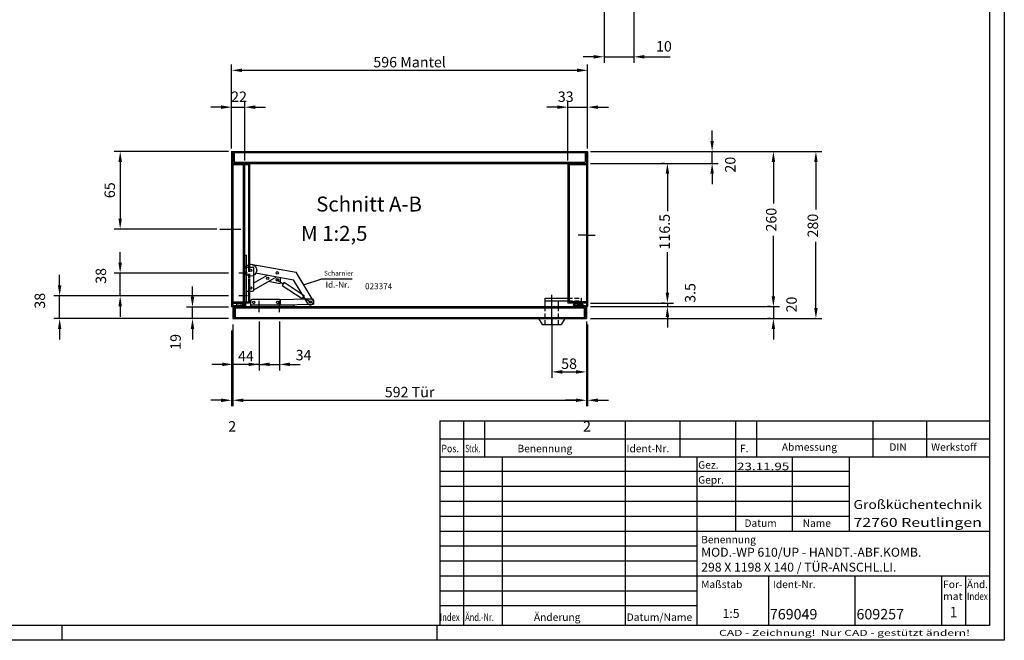
# Model space of a CAD drawing. Extents: x 0 to 4205, y 0 to 2970.
# Drawn here: x 2556 to 4205, y 0 to 1040 of the extents above; entities that cross this region are included whole.
import ezdxf
from ezdxf.enums import TextEntityAlignment as Align

# ---------------------------------------------------------------- set-up
doc = ezdxf.new("R2010")
doc.units = 0
doc.header["$LTSCALE"] = 30
doc.header["$MEASUREMENT"] = 0
doc.linetypes.add('AUSGEZOGEN', pattern=[0])
doc.linetypes.add('VERDECKT', pattern=[0.375, 0.25, -0.125])
doc.layers.get('0').update_dxf_attribs({"linetype": 'CONTINUOUS'})
doc.layers.get('DEFPOINTS').update_dxf_attribs({"linetype": 'CONTINUOUS'})
for name, color, linetype in [('01-01', 2, 'CONTINUOUS'), ('01-98', 2, 'AUSGEZOGEN'), ('01-99', 2, 'CONTINUOUS'), ('02-01', 1, 'CONTINUOUS'), ('02-99', 1, 'AUSGEZOGEN'), ('03-01', 3, 'VERDECKT'), ('06-01', 1, 'CONTINUOUS'), ('06-99', 1, 'AUSGEZOGEN'), ('07-99', 6, 'AUSGEZOGEN'), ('09-01', 7, 'CONTINUOUS')]:
    doc.layers.add(name, color=color, linetype=linetype)
doc.styles.add('ROMAND8', font='ROMAND8')
doc.styles.add('ROMANS8', font='ROMANS8')
doc.styles.get("Standard").update_dxf_attribs({"font": 'txt.shx'})
doc.dimstyles.get("Standard").update_dxf_attribs({"dimtxt": 0.18, "dimasz": 0.18, "dimexe": 0.18, "dimexo": 0.0625, "dimgap": 0.09, "dimtad": 0, "dimtih": 1, "dimtoh": 1, "dimdec": 4, "dimzin": 0, "dimdsep": 46, "dimtxsty": 'Standard', "dimcen": 0.09, "dimadec": 0, "dimazin": 0, "dimtfac": 1, "dimtdec": 4, "dimtofl": 0, "dimtmove": 0, "dimatfit": 3, "dimfxl": 0, "dimtolj": 1, "dimtzin": 0, "dimarcsym": 0})

# ---------------------------------------------------------------- blocks, each defined once
blk = doc.blocks.new('CNC-SOFT_ZRAHMEN')
at = {"layer": '01-99'}
for p, q in [((836, 589), (836, 5)), ((652, 73.5), (652, 5)), ((652, 61.5), (836, 61.5)), ((738, 61.5), (738, 5)), ((836, 36.5), (738, 36.5)), ((836, 21.5), (738, 21.5)), ((762, 21.5), (762, 5)), ((791, 21.5), (791, 5)), ((820, 21.5), (820, 5)), ((828, 21.5), (828, 5)), ((738, 11.5), (652, 11.5)), ((836, 5), (5, 5))]:
    blk.add_line(p, q, dxfattribs=at)
at = {"layer": '02-99'}
for p, q in [((652, 73.5), (836, 73.5)), ((660, 5), (660, 73.5)), ((667, 61.5), (667, 73.5)), ((714, 73.5), (714, 5)), ((732.5, 61.5), (732.5, 73.5)), ((751, 73.5), (751, 51.5)), ((758, 73.5), (758, 61.5)), ((797, 73.5), (797, 61.5)), ((815, 73.5), (815, 61.5)), ((652, 67.5), (836, 67.5)), ((673, 5), (673, 61.5)), ((751, 61.5), (751, 36.5)), ((770, 61.5), (770, 51.5)), ((770, 61.5), (770, 36.5)), ((789, 61.5), (789, 51.5)), ((789, 61.5), (789, 36.5)), ((789, 56.5), (652, 56.5)), ((789, 51.5), (652, 51.5)), ((789, 46.5), (652, 46.5)), ((789, 41.5), (652, 41.5)), ((738, 36.5), (652, 36.5)), ((738, 31.5), (652, 31.5)), ((738, 26.5), (652, 26.5)), ((738, 21.5), (652, 21.5)), ((738, 16.5), (652, 16.5))]:
    blk.add_line(p, q, dxfattribs=at)
at = {"layer": '07-99'}
for p, q in [((841, 594), (841, 0)), ((525.5, 0), (525.5, 5)), ((651, 5), (651, 0)), ((841, 0), (0, 0))]:
    blk.add_line(p, q, dxfattribs=at)
at = {"layer": '01-98', "style": 'ROMAND8', "oblique": 15}
for s, width, p, p2 in [('Großküchentechnik', 1.041522, (790.5, 44), (833.5, 44)), ('72760 Reutlingen', 1.09854, (790.5, 38), (833.5, 38))]:
    blk.add_text(s, height=3, dxfattribs=dict(at, width=width)).set_placement(p, p2, align=Align.FIT)
at = {"layer": '01-99', "style": 'ROMANS8'}
blk.add_text('1', height=3.5, dxfattribs=at).set_placement((824, 9), align=Align.MIDDLE)
for tag, p, height in [('E:M3', (739.5, 28), 3), ('E:M4', (739.5, 23), 3), ('E:M1', (762.5, 7), 3.5), ('E:M2', (791.5, 7), 3.5)]:
    blk.add_attdef(tag, p, '', height=height, dxfattribs=at)
blk.add_attdef('E:MA', text='', height=3, dxfattribs=at).set_placement((749.5, 7.5), align=Align.CENTER)
at = {"layer": '06-99', "style": 'ROMANS8', "oblique": 15}
for s, p in [('Abmessung', (766.5, 63.5)), ('DIN', (802.5, 63.5)), ('Werkstoff', (816.5, 63.5)), ('Benennung', (678, 63)), ('Ident-Nr.', (714.5, 63)), ('F.', (752.5, 63)), ('Gez.', (738.5, 57.5)), ('Gepr.', (738.5, 52.5)), ('Datum', (754, 38)), ('Name', (773.5, 38)), ('Benennung', (739.5, 32.5)), ('Maßstab', (739.5, 17.5)), ('Ident-Nr.', (763.5, 17.5)), ('Änderung', (683.5, 6.5))]:
    blk.add_text(s, height=2.5, dxfattribs=at).set_placement(p)
for s, width, p in [('Pos.', 0.866667, (652.5, 63)), ('Stck.', 0.632877, (660.5, 63)), ('Index', 0.753846, (652, 6.5)), ('Änd.-Nr.', 0.726316, (660.5, 6.5))]:
    blk.add_text(s, height=2.5, dxfattribs=dict(at, width=width)).set_placement(p)
for s, width, p, p2 in [('For-', 0.802941, (820.5, 17.5), (827, 17.5)), ('Änd.', 0.948387, (828.5, 17.5), (835.5, 17.5)), ('mat', 0.957895, (820.5, 13.5), (827, 13.5)), ('Index', 0.784, (828.5, 13.5), (835.5, 13.5)), ('Datum/Name', 0.888462, (714.5, 6.5), (736.5, 6.5))]:
    blk.add_text(s, height=2.5, dxfattribs=dict(at, width=width)).set_placement(p, p2, align=Align.FIT)
at = {"layer": '06-99', "style": 'ROMANS8', "width": 2.070423}
blk.add_attdef('E:M6', text='', height=2.5, dxfattribs=at).set_placement((751.5, 57), (769, 57), align=Align.FIT)
at = {"layer": '06-99', "style": 'ROMANS8', "width": 0.9}
blk.add_attdef('E:M5', (770.5, 57), '', height=2.5, dxfattribs=at)
at = {"layer": '06-99', "style": 'ROMANS8', "oblique": 15, "width": 0.9}
blk.add_attdef('E:DOS', (738.5, 37.5), '', height=1.8, dxfattribs=at)
at = {"layer": '07-99', "style": 'ROMANS8', "width": 1.10388}
blk.add_text('CAD - Zeichnung!  Nur CAD - gestützt ändern!', height=2, dxfattribs=at).set_placement((745.5, 1.5), (829.5, 1.5), align=Align.FIT)
blk = doc.blocks.new('*D73')
at = {"layer": '09-01', "color": 0, "lineweight": -2}
for p, q in [((2911.3, 823.9), (2911.3, 964.7)), ((3507.3, 823.9), (3507.3, 964.7)), ((2928.8, 954.7), (3489.8, 954.7))]:
    blk.add_line(p, q, dxfattribs=at)
at = {"layer": '09-01', "color": 0}
for points in [[(2928.8, 957.6), (2928.8, 951.8), (2911.3, 954.7)], [(3489.8, 957.6), (3489.8, 951.8), (3507.3, 954.7)]]:
    blk.add_solid(points, dxfattribs=at)
at = {"layer": 'DEFPOINTS', "color": 0}
for p in [(3507.3, 954.7), (2911.3, 818.9), (3507.3, 818.9)]:
    blk.add_point(p, dxfattribs=at)
at = {"layer": '09-01', "color": 0, "insert": (3209.3, 968.4), "char_height": 17.5, "attachment_point": 5}
blk.add_mtext('\\A1;596 Mantel', dxfattribs=at)
blk = doc.blocks.new('*D83')
at = {"layer": '09-01', "color": 0, "lineweight": -2}
for p, q in [((3512.3, 818.9), (3899.6, 818.9)), ((3889.6, 801.4), (3889.6, 721.4)), ((3889.6, 556.4), (3889.6, 667.7)), ((3512.3, 538.9), (3899.6, 538.9))]:
    blk.add_line(p, q, dxfattribs=at)
at = {"layer": '09-01', "color": 0}
for points in [[(3886.7, 801.4), (3892.5, 801.4), (3889.6, 818.9)], [(3886.7, 556.4), (3892.5, 556.4), (3889.6, 538.9)]]:
    blk.add_solid(points, dxfattribs=at)
at = {"layer": 'DEFPOINTS', "color": 0}
for p in [(3507.3, 818.9), (3889.6, 818.9), (3507.3, 538.9)]:
    blk.add_point(p, dxfattribs=at)
at = {"layer": '09-01', "color": 0, "insert": (3884.4, 694.6), "char_height": 17.5, "attachment_point": 5, "rotation": 90}
blk.add_mtext('\\A1;280', dxfattribs=at)
blk = doc.blocks.new('*D78')
at = {"layer": '09-01', "color": 0, "lineweight": -2}
for p, q in [((2957.3, 533.9), (2957.3, 452.2)), ((2991.3, 533.9), (2991.3, 452.2)), ((2939.8, 462.2), (2922.3, 462.2)), ((2957.3, 462.2), (2991.3, 462.2)), ((3008.8, 462.2), (3026.3, 462.2))]:
    blk.add_line(p, q, dxfattribs=at)
at = {"layer": '09-01', "color": 0}
for points in [[(2939.8, 465.1), (2939.8, 459.3), (2957.3, 462.2)], [(3008.8, 465.1), (3008.8, 459.3), (2991.3, 462.2)]]:
    blk.add_solid(points, dxfattribs=at)
at = {"layer": 'DEFPOINTS', "color": 0}
for p in [(2957.3, 538.9), (2991.3, 538.9), (2991.3, 462.2)]:
    blk.add_point(p, dxfattribs=at)
at = {"layer": '09-01', "color": 0, "insert": (3031.7, 477.7), "char_height": 17.5, "attachment_point": 5}
blk.add_mtext('\\A1;34', dxfattribs=at)
blk = doc.blocks.new('*D84')
at = {"layer": '09-01', "color": 0, "lineweight": -2}
for p, q in [((3512.3, 818.9), (3828.4, 818.9)), ((3818.4, 801.4), (3818.4, 731.4)), ((3818.4, 576.4), (3818.4, 677.7)), ((3512.3, 558.9), (3828.4, 558.9))]:
    blk.add_line(p, q, dxfattribs=at)
at = {"layer": '09-01', "color": 0}
for points in [[(3815.5, 801.4), (3821.3, 801.4), (3818.4, 818.9)], [(3815.5, 576.4), (3821.3, 576.4), (3818.4, 558.9)]]:
    blk.add_solid(points, dxfattribs=at)
at = {"layer": 'DEFPOINTS', "color": 0}
for p in [(3507.3, 818.9), (3818.4, 818.9), (3507.3, 558.9)]:
    blk.add_point(p, dxfattribs=at)
at = {"layer": '09-01', "color": 0, "insert": (3814.8, 704.6), "char_height": 17.5, "attachment_point": 5, "rotation": 90}
blk.add_mtext('\\A1;260', dxfattribs=at)
blk = doc.blocks.new('*D76')
at = {"layer": '09-01', "color": 0, "lineweight": -2}
for p, q in [((2623.4, 594.4), (2623.4, 611.9)), ((2906.3, 576.9), (2613.4, 576.9)), ((2623.4, 538.9), (2623.4, 576.9)), ((2906.3, 538.9), (2613.4, 538.9)), ((2623.4, 521.4), (2623.4, 503.9))]:
    blk.add_line(p, q, dxfattribs=at)
at = {"layer": '09-01', "color": 0}
for points in [[(2620.5, 594.4), (2626.3, 594.4), (2623.4, 576.9)], [(2620.5, 521.4), (2626.3, 521.4), (2623.4, 538.9)]]:
    blk.add_solid(points, dxfattribs=at)
at = {"layer": 'DEFPOINTS', "color": 0}
for p in [(2623.4, 576.9), (2911.3, 576.9), (2911.3, 538.9)]:
    blk.add_point(p, dxfattribs=at)
at = {"layer": '09-01', "color": 0, "insert": (2590.2, 568.7), "char_height": 17.5, "attachment_point": 5, "rotation": 90}
blk.add_mtext('\\A1;38', dxfattribs=at)
blk = doc.blocks.new('*D75')
at = {"layer": '09-01', "color": 0, "lineweight": -2}
for p, q in [((2724.7, 632.4), (2724.7, 649.9)), ((2906.3, 614.9), (2714.7, 614.9)), ((2724.7, 576.9), (2724.7, 614.9)), ((2906.3, 576.9), (2714.7, 576.9)), ((2724.7, 559.4), (2724.7, 541.9))]:
    blk.add_line(p, q, dxfattribs=at)
at = {"layer": '09-01', "color": 0}
for points in [[(2721.8, 632.4), (2727.6, 632.4), (2724.7, 614.9)], [(2721.8, 559.4), (2727.6, 559.4), (2724.7, 576.9)]]:
    blk.add_solid(points, dxfattribs=at)
at = {"layer": 'DEFPOINTS', "color": 0}
for p in [(2724.7, 614.9), (2911.3, 614.9), (2911.3, 576.9)]:
    blk.add_point(p, dxfattribs=at)
at = {"layer": '09-01', "color": 0, "insert": (2692.4, 610.4), "char_height": 17.5, "attachment_point": 5, "rotation": 90}
blk.add_mtext('\\A1;38', dxfattribs=at)
blk = doc.blocks.new('*D74')
at = {"layer": '09-01', "color": 0, "lineweight": -2}
for p, q in [((2845.8, 575.4), (2845.8, 592.9)), ((2906.3, 557.9), (2835.8, 557.9)), ((2845.8, 538.9), (2845.8, 557.9)), ((2906.3, 538.9), (2835.8, 538.9)), ((2845.8, 521.4), (2845.8, 503.9))]:
    blk.add_line(p, q, dxfattribs=at)
at = {"layer": '09-01', "color": 0}
for points in [[(2842.9, 575.4), (2848.7, 575.4), (2845.8, 557.9)], [(2842.9, 521.4), (2848.7, 521.4), (2845.8, 538.9)]]:
    blk.add_solid(points, dxfattribs=at)
at = {"layer": 'DEFPOINTS', "color": 0}
for p in [(2845.8, 557.9), (2911.3, 557.9), (2911.3, 538.9)]:
    blk.add_point(p, dxfattribs=at)
at = {"layer": '09-01', "color": 0, "insert": (2817.5, 499.9), "char_height": 17.5, "attachment_point": 5, "rotation": 90}
blk.add_mtext('\\A1;19', dxfattribs=at)
blk = doc.blocks.new('*D86')
at = {"layer": '09-01', "color": 0, "lineweight": -2}
for p, q in [((3715.8, 836.4), (3715.8, 853.9)), ((3512.3, 818.9), (3725.8, 818.9)), ((3715.8, 798.9), (3715.8, 818.9)), ((3512.3, 798.9), (3725.8, 798.9)), ((3715.8, 781.4), (3715.8, 763.9))]:
    blk.add_line(p, q, dxfattribs=at)
at = {"layer": '09-01', "color": 0}
for points in [[(3712.9, 836.4), (3718.7, 836.4), (3715.8, 818.9)], [(3712.9, 781.4), (3718.7, 781.4), (3715.8, 798.9)]]:
    blk.add_solid(points, dxfattribs=at)
at = {"layer": 'DEFPOINTS', "color": 0}
for p in [(3507.3, 818.9), (3715.8, 818.9), (3507.3, 798.9)]:
    blk.add_point(p, dxfattribs=at)
at = {"layer": '09-01', "color": 0, "insert": (3746.2, 796.7), "char_height": 17.5, "attachment_point": 5, "rotation": 90}
blk.add_mtext('\\A1;20', dxfattribs=at)
blk = doc.blocks.new('*D82')
at = {"layer": '09-01', "color": 0, "lineweight": -2}
for p, q in [((3640.9, 582.4), (3640.9, 599.9)), ((3512.3, 564.9), (3650.9, 564.9)), ((3640.9, 564.9), (3640.9, 558.9)), ((3512.3, 558.9), (3650.9, 558.9)), ((3640.9, 541.4), (3640.9, 523.9))]:
    blk.add_line(p, q, dxfattribs=at)
at = {"layer": '09-01', "color": 0}
for points in [[(3638, 582.4), (3643.9, 582.4), (3640.9, 564.9)], [(3638, 541.4), (3643.9, 541.4), (3640.9, 558.9)]]:
    blk.add_solid(points, dxfattribs=at)
at = {"layer": 'DEFPOINTS', "color": 0}
for p in [(3507.3, 564.9), (3507.3, 558.9), (3640.9, 558.9)]:
    blk.add_point(p, dxfattribs=at)
at = {"layer": '09-01', "color": 0, "insert": (3679.1, 581.8), "char_height": 17.5, "attachment_point": 5, "rotation": 90}
blk.add_mtext('\\A1;3.5', dxfattribs=at)
blk = doc.blocks.new('*D85')
at = {"layer": '09-01', "color": 0, "lineweight": -2}
for p, q in [((3635.9, 798.9), (3630.9, 798.9)), ((3640.9, 781.4), (3640.9, 718.6)), ((3640.9, 582.4), (3640.9, 650.3)), ((3635.9, 564.9), (3630.9, 564.9))]:
    blk.add_line(p, q, dxfattribs=at)
at = {"layer": '09-01', "color": 0}
for points in [[(3638, 781.4), (3643.9, 781.4), (3640.9, 798.9)], [(3638, 582.4), (3643.9, 582.4), (3640.9, 564.9)]]:
    blk.add_solid(points, dxfattribs=at)
at = {"layer": 'DEFPOINTS', "color": 0}
for p in [(3640.9, 798.9), (3640.9, 798.9), (3640.9, 564.9)]:
    blk.add_point(p, dxfattribs=at)
at = {"layer": '09-01', "color": 0, "insert": (3636.3, 684.4), "char_height": 17.5, "attachment_point": 5, "rotation": 90}
blk.add_mtext('\\A1;116.5', dxfattribs=at)
blk = doc.blocks.new('*D81')
at = {"layer": '09-01', "color": 0, "lineweight": -2}
for p, q in [((3818.4, 576.4), (3818.4, 593.9)), ((3813.4, 558.9), (3808.4, 558.9)), ((3818.4, 558.9), (3818.4, 538.9)), ((3813.4, 538.9), (3808.4, 538.9)), ((3818.4, 521.4), (3818.4, 503.9))]:
    blk.add_line(p, q, dxfattribs=at)
at = {"layer": '09-01', "color": 0}
for points in [[(3815.5, 576.4), (3821.3, 576.4), (3818.4, 558.9)], [(3815.5, 521.4), (3821.3, 521.4), (3818.4, 538.9)]]:
    blk.add_solid(points, dxfattribs=at)
at = {"layer": 'DEFPOINTS', "color": 0}
for p in [(3818.4, 558.9), (3818.4, 538.9), (3818.4, 538.9)]:
    blk.add_point(p, dxfattribs=at)
at = {"layer": '09-01', "color": 0, "insert": (3848.8, 562.4), "char_height": 17.5, "attachment_point": 5, "rotation": 90}
blk.add_mtext('\\A1;20', dxfattribs=at)
blk = doc.blocks.new('*D4')
at = {"color": 0, "linetype": 'ByBlock'}
for p, q in [((3534.8, 1064.9), (3534.8, 967.4)), ((3584.8, 1064.9), (3584.8, 967.4)), ((3517.3, 977.4), (3499.8, 977.4)), ((3534.8, 977.4), (3584.8, 977.4)), ((3602.3, 977.4), (3619.8, 977.4)), ((3619.8, 977.4), (3645.3, 977.4))]:
    blk.add_line(p, q, dxfattribs=at)
for points in [[(3517.3, 980.3), (3517.3, 974.4), (3534.8, 977.4)], [(3602.3, 980.3), (3602.3, 974.4), (3584.8, 977.4)]]:
    blk.add_solid(points, dxfattribs=at)
at = {"layer": 'DEFPOINTS', "color": 0, "linetype": 'ByBlock'}
for p in [(3534.8, 1069.9), (3584.8, 1069.9), (3584.8, 977.4)]:
    blk.add_point(p, dxfattribs=at)
at = {"color": 0, "linetype": 'ByBlock'}
blk.add_text('10', height=17.5, dxfattribs=at).set_placement((3635.1, 994.9), align=Align.MIDDLE_CENTER)
blk = doc.blocks.new('*D72')
at = {"layer": '09-01', "color": 0, "lineweight": -2}
for p, q in [((3447.3, 528.9), (3447.3, 439.6)), ((3505.3, 533.9), (3505.3, 439.6)), ((3464.8, 449.6), (3487.8, 449.6))]:
    blk.add_line(p, q, dxfattribs=at)
at = {"layer": '09-01', "color": 0}
for points in [[(3464.8, 452.5), (3464.8, 446.6), (3447.3, 449.6)], [(3487.8, 452.5), (3487.8, 446.6), (3505.3, 449.6)]]:
    blk.add_solid(points, dxfattribs=at)
at = {"layer": 'DEFPOINTS', "color": 0}
for p in [(3447.3, 533.9), (3505.3, 538.9), (3505.3, 449.6)]:
    blk.add_point(p, dxfattribs=at)
at = {"layer": '09-01', "color": 0, "insert": (3476.3, 463.3), "char_height": 17.5, "attachment_point": 5}
blk.add_mtext('\\A1;58', dxfattribs=at)
blk = doc.blocks.new('*D77')
at = {"layer": '09-01', "color": 0, "lineweight": -2}
for p, q in [((2913.3, 528.9), (2913.3, 452.2)), ((2957.3, 528.9), (2957.3, 452.2)), ((2895.8, 462.2), (2878.3, 462.2)), ((2957.3, 462.2), (2913.3, 462.2)), ((2974.8, 462.2), (2992.3, 462.2))]:
    blk.add_line(p, q, dxfattribs=at)
at = {"layer": '09-01', "color": 0}
for points in [[(2895.8, 465.1), (2895.8, 459.3), (2913.3, 462.2)], [(2974.8, 465.1), (2974.8, 459.3), (2957.3, 462.2)]]:
    blk.add_solid(points, dxfattribs=at)
at = {"layer": 'DEFPOINTS', "color": 0}
for p in [(2913.3, 533.9), (2957.3, 533.9), (2913.3, 462.2)]:
    blk.add_point(p, dxfattribs=at)
at = {"layer": '09-01', "color": 0, "insert": (2935.3, 476), "char_height": 17.5, "attachment_point": 5}
blk.add_mtext('\\A1;44', dxfattribs=at)
blk = doc.blocks.new('*D71')
at = {"layer": '09-01', "color": 0, "lineweight": -2}
for p, q in [((3505.3, 528.9), (3505.3, 392.1)), ((2913.3, 523.9), (2913.3, 392.1)), ((2930.8, 402.1), (3487.8, 402.1))]:
    blk.add_line(p, q, dxfattribs=at)
at = {"layer": '09-01', "color": 0}
for points in [[(2930.8, 405), (2930.8, 399.1), (2913.3, 402.1)], [(3487.8, 405), (3487.8, 399.1), (3505.3, 402.1)]]:
    blk.add_solid(points, dxfattribs=at)
at = {"layer": 'DEFPOINTS', "color": 0}
for p in [(2913.3, 528.9), (3505.3, 533.9), (3505.3, 402.1)]:
    blk.add_point(p, dxfattribs=at)
at = {"layer": '09-01', "color": 0, "insert": (3209.3, 415.8), "char_height": 17.5, "attachment_point": 5}
blk.add_mtext('\\A1;592 Tür', dxfattribs=at)
blk = doc.blocks.new('*D79')
at = {"layer": '09-01', "color": 0, "lineweight": -2}
for p, q in [((2911.3, 518.9), (2911.3, 392.1)), ((2913.3, 518.9), (2913.3, 392.1)), ((2893.8, 402.1), (2876.3, 402.1)), ((2913.3, 402.1), (2911.3, 402.1)), ((2930.8, 402.1), (2948.3, 402.1))]:
    blk.add_line(p, q, dxfattribs=at)
at = {"layer": '09-01', "color": 0}
for points in [[(2893.8, 405), (2893.8, 399.1), (2911.3, 402.1)], [(2930.8, 405), (2930.8, 399.1), (2913.3, 402.1)]]:
    blk.add_solid(points, dxfattribs=at)
at = {"layer": 'DEFPOINTS', "color": 0}
for p in [(2911.3, 523.9), (2913.3, 523.9), (2911.3, 402.1)]:
    blk.add_point(p, dxfattribs=at)
at = {"layer": '09-01', "color": 0, "insert": (2912.3, 358.3), "char_height": 17.5, "attachment_point": 5}
blk.add_mtext('\\A1;2', dxfattribs=at)
blk = doc.blocks.new('*D70')
at = {"layer": '09-01', "color": 0, "lineweight": -2}
for p, q in [((3505.3, 528.9), (3505.3, 392.1)), ((3507.3, 528.9), (3507.3, 392.1)), ((3487.8, 402.1), (3470.3, 402.1)), ((3505.3, 402.1), (3507.3, 402.1)), ((3524.8, 402.1), (3542.3, 402.1))]:
    blk.add_line(p, q, dxfattribs=at)
at = {"layer": '09-01', "color": 0}
for points in [[(3487.8, 405), (3487.8, 399.1), (3505.3, 402.1)], [(3524.8, 405), (3524.8, 399.1), (3507.3, 402.1)]]:
    blk.add_solid(points, dxfattribs=at)
at = {"layer": 'DEFPOINTS', "color": 0}
for p in [(3505.3, 533.9), (3507.3, 533.9), (3507.3, 402.1)]:
    blk.add_point(p, dxfattribs=at)
at = {"layer": '09-01', "color": 0, "insert": (3506.3, 358.3), "char_height": 17.5, "attachment_point": 5}
blk.add_mtext('\\A1;2', dxfattribs=at)
blk = doc.blocks.new('*D80')
at = {"layer": '09-01', "color": 0, "lineweight": -2}
for p, q in [((2893.8, 893), (2876.3, 893)), ((2911.3, 823.9), (2911.3, 903)), ((2911.3, 893), (2933.3, 893)), ((2933.3, 803.9), (2933.3, 903)), ((2950.8, 893), (2968.3, 893))]:
    blk.add_line(p, q, dxfattribs=at)
at = {"layer": '09-01', "color": 0}
for points in [[(2893.8, 895.9), (2893.8, 890.1), (2911.3, 893)], [(2950.8, 895.9), (2950.8, 890.1), (2933.3, 893)]]:
    blk.add_solid(points, dxfattribs=at)
at = {"layer": 'DEFPOINTS', "color": 0}
for p in [(2933.3, 893), (2911.3, 818.9), (2933.3, 798.9)]:
    blk.add_point(p, dxfattribs=at)
at = {"layer": '09-01', "color": 0, "insert": (2923.7, 910.5), "char_height": 17.5, "attachment_point": 5}
blk.add_mtext('\\A1;22', dxfattribs=at)
blk = doc.blocks.new('*D69')
at = {"layer": '09-01', "color": 0, "lineweight": -2}
for p, q in [((3456.8, 893), (3439.3, 893)), ((3474.3, 803.9), (3474.3, 903)), ((3474.3, 893), (3507.3, 893)), ((3507.3, 823.9), (3507.3, 903)), ((3524.8, 893), (3542.3, 893))]:
    blk.add_line(p, q, dxfattribs=at)
at = {"layer": '09-01', "color": 0}
for points in [[(3456.8, 895.9), (3456.8, 890.1), (3474.3, 893)], [(3524.8, 895.9), (3524.8, 890.1), (3507.3, 893)]]:
    blk.add_solid(points, dxfattribs=at)
at = {"layer": 'DEFPOINTS', "color": 0}
for p in [(3507.3, 893), (3507.3, 818.9), (3474.3, 798.9)]:
    blk.add_point(p, dxfattribs=at)
at = {"layer": '09-01', "color": 0, "insert": (3470.7, 910.5), "char_height": 17.5, "attachment_point": 5}
blk.add_mtext('\\A1;33', dxfattribs=at)

msp = doc.modelspace()

# ---------------------------------------------------------------- linework, layer by layer
at = {"color": 0, "linetype": 'ByBlock'}
for p, q in [((2906.32744, 818.86523), (2714.73897, 818.86523)), ((2724.73897, 801.36523), (2724.73897, 706.3661)), ((2886.32744, 688.8661), (2714.73897, 688.8661))]:
    msp.add_line(p, q, dxfattribs=at)
for points in [[(2721.8223, 801.36523), (2727.65564, 801.36523), (2724.73897, 818.86523)], [(2721.8223, 706.3661), (2727.65564, 706.3661), (2724.73897, 688.8661)]]:
    msp.add_solid(points, dxfattribs=at)
at = {"layer": '01-01'}
for p, q in [((2911.32744, 818.86523), (3507.32744, 818.86523)), ((2911.32744, 818.86523), (2911.32744, 558.86523)), ((2913.32744, 816.86523), (2913.32744, 560.86523)), ((2913.32744, 816.86523), (3505.32744, 816.86523)), ((2913.32744, 816.86523), (2913.32744, 560.86523)), ((2915.32744, 816.86523), (2915.32744, 800.86523)), ((3503.32744, 816.86523), (3503.32744, 800.86523)), ((3505.32744, 816.86523), (3505.32744, 560.86523)), ((3505.32744, 816.86523), (3505.32744, 560.86523)), ((3507.32744, 818.86523), (3507.32744, 558.86523)), ((2913.32744, 798.86523), (3505.32744, 798.86523)), ((2913.32744, 798.86523), (3505.32744, 798.86523)), ((2913.32744, 796.86523), (2939.32744, 796.86523)), ((2915.32744, 800.86523), (3503.32744, 800.86523)), ((2931.32744, 566.90094), (2931.32744, 798.86523)), ((2933.32744, 566.90094), (2933.32744, 798.86523)), ((2939.32744, 796.86523), (2939.32744, 624.90094)), ((2941.32744, 798.86523), (2941.32744, 624.90094)), ((3474.32744, 798.86523), (3474.32744, 572.86523)), ((3476.32744, 796.86523), (3476.32744, 566.86523)), ((3476.32744, 796.86523), (3505.32744, 796.86523)), ((2911.32744, 678.86523), (2911.32744, 668.98697)), ((2933.32744, 644.90094), (2936.32744, 644.90094)), ((2936.32744, 624.90094), (2936.32744, 644.90094)), ((2943.32744, 629.90094), (3019.30177, 616.50462)), ((2936.32744, 604.90094), (2936.32744, 624.90094)), ((2936.32744, 624.90094), (2939.32744, 624.90094)), ((2939.32744, 624.90094), (2941.32744, 624.90094)), ((2941.32744, 624.90094), (2946.32744, 624.90094)), ((2948.32744, 586.90094), (2948.32744, 622.90094)), ((2948.32744, 598.56119), (2971.22526, 611.78126)), ((2951.22066, 615.30861), (3015.12456, 604.04063)), ((3047.6049, 569.4003), (3019.30177, 616.50462)), ((2936.32744, 566.90094), (2936.32744, 604.90094)), ((2939.32744, 604.90094), (2939.32744, 566.90094)), ((2941.32744, 604.90094), (2941.32744, 564.90094)), ((2948.42552, 587.07081), (2986.54615, 609.07977)), ((2973.07319, 601.30115), (2992.64313, 597.85044)), ((2987.64313, 603.80921), (2997.74152, 597.10111)), ((2992.64313, 608.00471), (2992.64313, 597.85044)), ((2999.36069, 599.62711), (2996.12234, 594.57511)), ((2996.12234, 594.57511), (3029.44553, 572.43937)), ((2999.36069, 599.62711), (3032.68388, 577.49137)), ((3035.67718, 569.83533), (3015.12456, 604.04063)), ((2936.32744, 584.90094), (2939.32744, 584.90094)), ((2939.32744, 584.90094), (2941.32744, 584.90094)), ((2941.32744, 584.90094), (2946.32744, 584.90094)), ((2941.32744, 584.90094), (2946.32744, 584.90094)), ((3032.68388, 577.49137), (3029.44553, 572.43937)), ((2913.32744, 566.90094), (2931.32744, 566.90094)), ((2913.32744, 564.90094), (2931.32744, 564.90094)), ((2913.32744, 560.86523), (2933.24166, 560.86523)), ((2932.00176, 564.85762), (2919.28785, 562.95848)), ((2919.28785, 562.95848), (2919.58333, 560.98042)), ((2919.58333, 560.98042), (2931.82744, 562.86523)), ((2931.32744, 564.90094), (2931.32744, 566.90094)), ((2931.32744, 564.86523), (2931.32744, 564.90094)), ((2941.32744, 564.90094), (2931.32744, 564.90094)), ((2933.32744, 566.90094), (2939.32744, 566.90094)), ((2933.32744, 564.90094), (2933.32744, 566.90094)), ((2933.32744, 564.86523), (2933.32744, 564.90094)), ((2943.32744, 563.86523), (2943.32744, 568.86523)), ((2943.32744, 561.86523), (2943.32744, 563.86523)), ((2943.32744, 558.86523), (2943.32744, 561.86523)), ((2943.32744, 561.86523), (2943.32744, 558.86523)), ((2943.32744, 561.86523), (3015.32744, 561.86523)), ((2991.32744, 570.86523), (2945.32744, 570.86523)), ((2993.23942, 570.95173), (3036.71667, 571.71062)), ((2993.32744, 563.86523), (2993.32744, 568.86523)), ((2993.32744, 563.86523), (2993.32744, 568.86523)), ((2993.32744, 561.86523), (2993.32744, 563.86523)), ((2993.39649, 561.9531), (3048.26595, 562.91085)), ((3015.32744, 561.86523), (3015.32744, 558.86523)), ((3031.06471, 574.96537), (3043.31907, 566.82511)), ((3039.03323, 564.24992), (3035.67718, 569.83533)), ((3036.71667, 571.71062), (3046.23135, 571.8767)), ((3048.26595, 569.91191), (3048.26595, 562.91085)), ((3436.32744, 572.86523), (3474.32744, 572.86523)), ((3436.32744, 568.86523), (3436.32744, 572.86523)), ((3436.32744, 568.86523), (3474.32744, 568.86523)), ((3436.32744, 558.86523), (3436.32744, 568.86523)), ((3458.32744, 558.86523), (3458.32744, 568.86523)), ((3474.32744, 572.86523), (3474.32744, 568.86523)), ((3474.32744, 568.86523), (3474.32744, 564.86523)), ((3505.32744, 564.86523), (3474.32744, 564.86523)), ((3505.32744, 566.86523), (3476.32744, 566.86523)), ((3485.41323, 560.86523), (3505.32744, 560.86523)), ((3486.67053, 564.85906), (3499.36737, 562.84905)), ((3486.82744, 564.86523), (3493.37693, 564.86523)), ((3499.05465, 560.87365), (3486.82744, 562.86523)), ((3499.36737, 562.84905), (3499.05465, 560.87365)), ((2911.32744, 558.86523), (2915.32744, 558.86523)), ((2913.32744, 558.86523), (2931.82744, 558.86523)), ((2913.32744, 557.86523), (2913.32744, 538.86523)), ((2913.32744, 557.86523), (2915.32744, 557.86523)), ((2915.32744, 558.86523), (2915.32744, 540.86523)), ((2917.32744, 556.86523), (2991.82744, 556.86523)), ((2917.32744, 556.86523), (2917.32744, 540.86523)), ((2931.82744, 558.86523), (2991.82744, 558.86523)), ((2991.82744, 558.86523), (3051.82744, 558.86523)), ((2991.82744, 556.86523), (3051.82744, 556.86523)), ((3051.82744, 558.86523), (3111.82744, 558.86523)), ((3051.82744, 556.86523), (3111.82744, 556.86523)), ((3111.82744, 558.86523), (3171.82744, 558.86523)), ((3111.82744, 556.86523), (3171.82744, 556.86523)), ((3171.82744, 558.86523), (3231.82744, 558.86523)), ((3171.82744, 556.86523), (3231.82744, 556.86523)), ((3231.82744, 558.86523), (3291.82744, 558.86523)), ((3231.82744, 556.86523), (3291.82744, 556.86523)), ((3291.82744, 558.86523), (3351.82744, 558.86523)), ((3291.82744, 556.86523), (3351.82744, 556.86523)), ((3351.82744, 558.86523), (3436.32744, 558.86523)), ((3351.82744, 556.86523), (3501.32744, 556.86523)), ((3436.32744, 558.86523), (3458.32744, 558.86523)), ((3458.32744, 558.86523), (3486.82744, 558.86523)), ((3486.82744, 558.86523), (3505.32744, 558.86523)), ((3501.32744, 556.86523), (3501.32744, 540.86523)), ((3503.32744, 558.86523), (3503.32744, 540.86523)), ((3503.32744, 558.86523), (3507.32744, 558.86523)), ((3503.32744, 557.86523), (3505.32744, 557.86523)), ((3505.32744, 557.86523), (3505.32744, 538.86523)), ((2913.32744, 538.86523), (3505.32744, 538.86523)), ((2915.32744, 540.86523), (3503.32744, 540.86523)), ((3425.32744, 538.86523), (3431.32744, 528.86523)), ((3431.32744, 528.86523), (3463.32744, 528.86523)), ((3469.32744, 538.86523), (3463.32744, 528.86523)), ((3486.82744, 538.86523), (3505.32744, 538.86523))]:
    msp.add_line(p, q, dxfattribs=at)
for centre, radius in [((2943.32744, 619.90094), 10), ((2943.32744, 619.90094), 2), ((2987.64313, 615.48662), 2), ((2971.89432, 606.39404), 2), ((2987.64313, 603.80921), 2), ((2943.32744, 589.90094), 2), ((2948.32744, 565.86523), 2), ((2988.32744, 565.86523), 2), ((3043.31907, 566.82511), 2)]:
    msp.add_circle(centre, radius, dxfattribs=at)
for centre, radius, start, end in [((2946.32744, 622.90094), 2, 0, 90), ((2946.32744, 586.90094), 2, 270, 0), ((2932.29173, 561.86523), 3.03571, 261.20258929, 98.79741071), ((2931.82744, 561.36523), 1.5, 340.52877935, 90), ((2945.32744, 568.86523), 2, 90, 180), ((2991.32744, 568.86523), 2, 0, 90), ((3043.31907, 566.82511), 5, 211, 31), ((3046.26625, 569.87701), 2, 1, 91), ((3486.82744, 561.36523), 3.5, 90, 225.5846914), ((3486.82744, 561.36523), 1.5, 90, 199.47122065)]:
    msp.add_arc(centre, radius, start, end, dxfattribs=at)
at = {"layer": '02-01'}
for p, q in [((2891.32744, 688.8661), (2926.90024, 688.8661)), ((2891.32744, 688.8661), (2926.90024, 688.8661)), ((3507.32744, 678.86523), (3491.50915, 678.86523)), ((3507.32744, 678.86523), (3519.90592, 678.86523)), ((2937.75981, 614.86523), (2923.64046, 614.86523)), ((2937.75981, 614.86523), (2923.64046, 614.86523)), ((3447.32744, 528.02581), (3447.32744, 578.86523)), ((2937.75981, 576.86523), (2923.64046, 576.86523)), ((2957.32744, 549.58277), (2957.32744, 568.63887)), ((2991.32744, 549.58277), (2991.32744, 568.63887)), ((3447.32744, 538.86523), (3447.32744, 528.02581))]:
    msp.add_line(p, q, dxfattribs=at)
at = {"layer": '03-01'}
for p, q in [((2911.32744, 693.8661), (2913.32744, 693.8661)), ((2911.32744, 683.8661), (2913.32744, 683.8661)), ((3507.32744, 683.86523), (3505.32744, 683.86523)), ((3507.32744, 673.86523), (3505.32744, 673.86523)), ((2939.32744, 624.90094), (2939.32744, 604.90094)), ((2941.32744, 624.90094), (2941.32744, 604.90094)), ((2931.32744, 566.90094), (2933.32744, 566.90094)), ((3474.32744, 572.86523), (3497.32744, 572.86523)), ((3474.32744, 568.86523), (3497.32744, 568.86523)), ((3497.32744, 568.86523), (3497.32744, 572.86523)), ((3436.32744, 528.86523), (3436.32744, 558.86523)), ((3458.32744, 528.86523), (3458.32744, 558.86523))]:
    msp.add_line(p, q, dxfattribs=at)
at = {"layer": '09-01'}
for p, q in [((3031.56194, 595.5787), (3062.18154, 605.20021)), ((3062.18154, 605.20021), (3113.36001, 605.20021))]:
    msp.add_line(p, q, dxfattribs=at)
at = {"layer": 'DEFPOINTS', "color": 0, "linetype": 'ByBlock'}
for p in [(2911.32744, 818.86523), (2724.73897, 688.8661), (2891.32744, 688.8661)]:
    msp.add_point(p, dxfattribs=at)

# ---------------------------------------------------------------- block references
at = {"layer": '01-99'}
ref = msp.add_blockref('CNC-SOFT_ZRAHMEN', (0, 0), dxfattribs=dict(at, xscale=5, yscale=5, zscale=5))
ref.add_attrib('E:M1', '769049', (3812.5, 35), dxfattribs={"height": 17.5, "style": 'ROMANS8'})
ref.add_attrib('E:M2', '609257', (3957.5, 35), dxfattribs={"height": 17.5, "style": 'ROMANS8'})
ref.add_attrib('E:M3', 'MOD.-WP 610/UP - HANDT.-ABF.KOMB.', (3697.5, 140), dxfattribs={"height": 15, "style": 'ROMANS8'})
ref.add_attrib('E:M4', '298 X 1198 X 140 / TÜR-ANSCHL.LI.', (3697.5, 115), dxfattribs={"height": 15, "style": 'ROMANS8'})
ref.add_attrib('E:MA', '1:5', dxfattribs={"height": 15, "style": 'ROMANS8'}).set_placement((3747.5, 37.5), align=Align.CENTER)
ref.add_attrib('E:M6', '23.11.95', dxfattribs={"layer": '06-99', "height": 12.5, "style": 'ROMANS8', "width": 1.166667}).set_placement((3757.5, 285), (3845, 285), align=Align.FIT)

# ---------------------------------------------------------------- texts
at = {"color": 0, "linetype": 'ByBlock'}
msp.add_text('65', height=17.5, rotation=90, dxfattribs=at).set_placement((2707.23897, 753.86566), align=Align.MIDDLE_CENTER)
at = {"layer": '06-01', "style": 'ROMANS8'}
for s, height, p in [('Schnitt A-B', 25, (3052.92544, 718.2421)), ('    M 1:2,5', 25, (2997.05712, 669.09094)), ('Scharnier', 8, (3065.88219, 610.92235)), ('Id.-Nr.', 10, (3068.74288, 590.72025)), ('023374', 10, (3134.73897, 588))]:
    msp.add_text(s, height=height, dxfattribs=at).set_placement(p)

# ---------------------------------------------------------------- dimensions: what is measured, and where the dimension line sits
at = {"layer": '09-01'}
dim = msp.add_linear_dim(base=(3584.84977, 977.35798), p1=(3534.84977, 1069.90674), p2=(3584.84977, 1069.90674), dimstyle='Standard', dxfattribs=at)
dim.commit()
dim.dimension.update_dxf_attribs({"geometry": '*D4', "text_midpoint": (3635.0581, 994.85798)})
for base, p1, p2, text, picture, middle in [((3507.32744, 954.66692), (2911.32744, 818.86523), (3507.32744, 818.86523), '<> Mantel', '*D73', (3209.32744, 968.41692)), ((3505.32744, 402.06165), (2913.32744, 528.86523), (3505.32744, 533.86523), '<> Tür', '*D71', (3209.32744, 415.81165))]:
    dim = msp.add_linear_dim(base=base, p1=p1, p2=p2, text=text, dimstyle='Standard', override={"dimscale": 5, "dimtxt": 3.5, "dimasz": 3.5, "dimexe": 2, "dimexo": 1, "dimgap": 1, "dimtad": 1, "dimtih": 0, "dimtoh": 0, "dimdec": 2, "dimzin": 8, "dimcen": 1.5, "dimtdec": 2, "dimtofl": 1, "dimtmove": 2, "dimtzin": 8}, dxfattribs=at)
    dim.commit()
    dim.dimension.update_dxf_attribs({"geometry": picture, "text_midpoint": middle})
for base, p1, p2, picture, middle in [((2933.32744, 893), (2911.32744, 818.86523), (2933.32744, 798.86523), '*D80', (2923.73897, 910.5)), ((3507.32744, 893), (3474.32744, 798.86523), (3507.32744, 818.86523), '*D69', (3470.73897, 910.5)), ((2991.32744, 462.22535), (2957.32744, 538.86523), (2991.32744, 538.86523), '*D78', (3031.72702, 477.72066))]:
    dim = msp.add_linear_dim(base=base, p1=p1, p2=p2, dimstyle='Standard', override={"dimscale": 5, "dimtxt": 3.5, "dimasz": 3.5, "dimexe": 2, "dimexo": 1, "dimgap": 1, "dimtad": 1, "dimtih": 0, "dimtoh": 0, "dimdec": 2, "dimzin": 8, "dimcen": 1.5, "dimtdec": 2, "dimtofl": 1, "dimtmove": 2, "dimtzin": 8}, dxfattribs=at)
    dim.commit()
    dim.dimension.update_dxf_attribs({"geometry": picture, "text_midpoint": middle, "dimtype": 160})
for base, p1, p2, picture, middle in [((3715.82195, 818.86523), (3507.32744, 798.86523), (3507.32744, 818.86523), '*D86', (3746.16227, 796.71072)), ((3889.60245, 818.86523), (3507.32744, 538.86523), (3507.32744, 818.86523), '*D83', (3884.44579, 694.56074)), ((3818.40151, 818.86523), (3507.32744, 558.86523), (3507.32744, 818.86523), '*D84', (3814.77271, 704.56074)), ((2724.68444, 614.86523), (2911.32744, 576.86523), (2911.32744, 614.86523), '*D75', (2692.39778, 610.44066)), ((2623.38572, 576.86523), (2911.32744, 538.86523), (2911.32744, 576.86523), '*D76', (2590.24307, 568.717)), ((3818.40151, 538.86523), (3818.40151, 558.86523), (3818.40151, 538.86523), '*D81', (3848.7753, 562.44105)), ((2845.81045, 557.86523), (2911.32744, 538.86523), (2911.32744, 557.86523), '*D74', (2817.50027, 499.86765))]:
    dim = msp.add_linear_dim(base=base, p1=p1, p2=p2, angle=90, dimstyle='Standard', override={"dimscale": 5, "dimtxt": 3.5, "dimasz": 3.5, "dimexe": 2, "dimexo": 1, "dimgap": 1, "dimtad": 1, "dimtih": 0, "dimtoh": 0, "dimdec": 2, "dimzin": 8, "dimcen": 1.5, "dimtdec": 2, "dimtofl": 1, "dimtmove": 2, "dimtzin": 8}, dxfattribs=at)
    dim.commit()
    dim.dimension.update_dxf_attribs({"geometry": picture, "text_midpoint": middle, "dimtype": 160})
for base, p1, p2, text, picture, middle in [((3640.94407, 798.86523), (3640.94407, 564.86523), (3640.94407, 798.86523), '116.5', '*D85', (3636.27746, 684.42284)), ((3640.94407, 558.86523), (3507.32744, 564.86523), (3507.32744, 558.86523), '3.5', '*D82', (3679.10021, 581.82888))]:
    dim = msp.add_linear_dim(base=base, p1=p1, p2=p2, angle=90, text=text, dimstyle='Standard', override={"dimscale": 5, "dimtxt": 3.5, "dimasz": 3.5, "dimexe": 2, "dimexo": 1, "dimgap": 1, "dimtad": 1, "dimtih": 0, "dimtoh": 0, "dimdec": 2, "dimzin": 8, "dimcen": 1.5, "dimtdec": 2, "dimtofl": 1, "dimtmove": 2, "dimtzin": 8}, dxfattribs=at)
    dim.commit()
    dim.dimension.update_dxf_attribs({"geometry": picture, "text_midpoint": middle, "dimtype": 160})
for base, p1, p2, picture, middle in [((2913.32744, 462.22535), (2957.32744, 533.86523), (2913.32744, 533.86523), '*D77', (2935.32744, 475.97535)), ((3505.32744, 449.56488), (3447.32744, 533.86523), (3505.32744, 538.86523), '*D72', (3476.32744, 463.31488)), ((3507.32744, 402.06165), (3505.32744, 533.86523), (3507.32744, 533.86523), '*D70', (3506.32744, 358.31165)), ((2911.32744, 402.06165), (2913.32744, 523.86523), (2911.32744, 523.86523), '*D79', (2912.32744, 358.31165))]:
    dim = msp.add_linear_dim(base=base, p1=p1, p2=p2, dimstyle='Standard', override={"dimscale": 5, "dimtxt": 3.5, "dimasz": 3.5, "dimexe": 2, "dimexo": 1, "dimgap": 1, "dimtad": 1, "dimtih": 0, "dimtoh": 0, "dimdec": 2, "dimzin": 8, "dimcen": 1.5, "dimtdec": 2, "dimtofl": 1, "dimtmove": 2, "dimtzin": 8}, dxfattribs=at)
    dim.commit()
    dim.dimension.update_dxf_attribs({"geometry": picture, "text_midpoint": middle})

doc.saveas('drawing.dxf')
